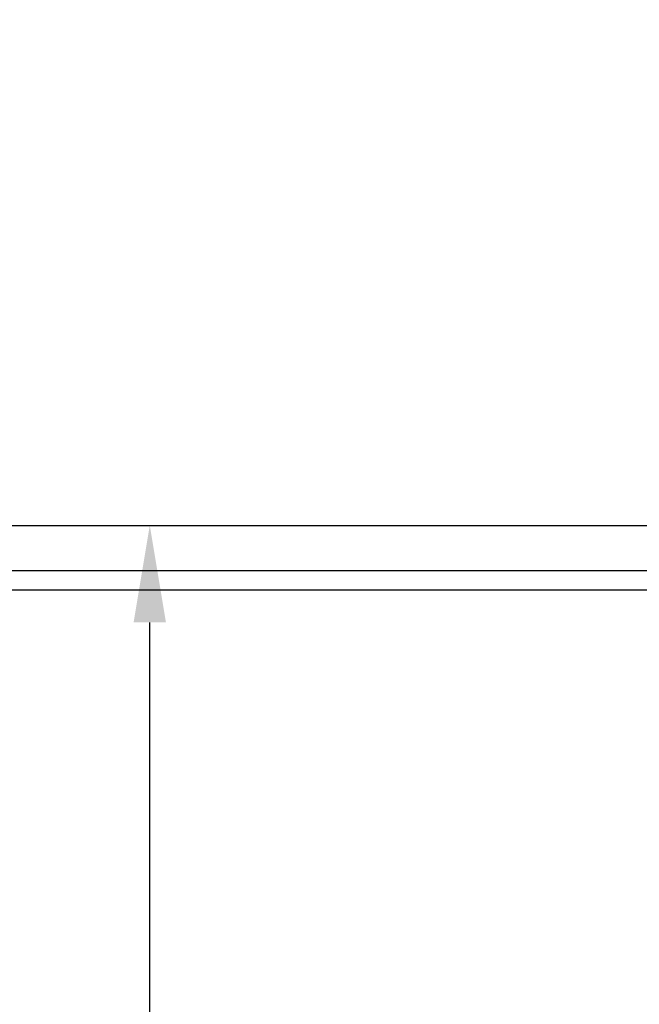
# Model space of a CAD drawing. Units: millimetres. Extents: x 1622 to 3778, y 81 to 1269.
# Drawn here: x 2295 to 2311, y 948 to 973 of the extents above; entities that cross this region are included whole.
import ezdxf

# ---------------------------------------------------------------- set-up
doc = ezdxf.new("R2010")
doc.units = ezdxf.units.MM
doc.layers.get('0').update_dxf_attribs({"color": 252})
doc.layers.add('Text-1', color=1, linetype='Continuous', lineweight=9)
doc.styles.add('simplex', font='simplex8.shx', dxfattribs={"width": 0.9, "oblique": 15})
doc.dimstyles.new('40-1', dxfattribs={"dimtxt": 3, "dimasz": 2.5, "dimexe": 1.3, "dimexo": 0, "dimgap": 1, "dimtad": 1, "dimdec": 1, "dimlfac": 40, "dimdsep": 46, "dimtxsty": 'simplex', "dimcen": -1, "dimclrd": 7, "dimclre": 7, "dimadec": 0, "dimazin": 0, "dimtfac": 1, "dimtdec": 1, "dimtmove": 0, "dimatfit": 3, "dimfxl": 1, "dimtolj": 1, "dimtzin": 0, "dimarcsym": 0})

# ---------------------------------------------------------------- blocks, each defined once
blk = doc.blocks.new('*D109')
at = {"color": 7, "lineweight": -2, "transparency": 16777216}
for p, q in [((2277.492, 960.448), (2299.448, 960.448)), ((2298.148, 906.148), (2298.148, 957.948)), ((2279.917, 903.648), (2299.448, 903.648))]:
    blk.add_line(p, q, dxfattribs=at)
at = {"color": 7, "transparency": 16777216}
for points in [[(2297.731, 957.948), (2298.565, 957.948), (2298.148, 960.448)], [(2297.731, 906.148), (2298.565, 906.148), (2298.148, 903.648)]]:
    blk.add_solid(points, dxfattribs=at)
at = {"layer": 'Defpoints', "color": 0, "transparency": 16777216}
for p in [(2277.492, 960.448), (2298.148, 960.448), (2279.917, 903.648)]:
    blk.add_point(p, dxfattribs=at)
at = {"color": 0, "transparency": 16777216, "insert": (2295.648, 934.017), "char_height": 3, "attachment_point": 5, "rotation": 90, "style": 'simplex'}
blk.add_mtext('\\A1;H6', dxfattribs=at)

msp = doc.modelspace()

# ---------------------------------------------------------------- linework, layer by layer
for p, q in [((2279.36732, 960.44804), (2331.81732, 960.44804)), ((2280.52982, 959.28554), (2330.65482, 959.28554)), ((2281.73047, 958.78554), (2330.15482, 958.78554))]:
    msp.add_line(p, q)

# ---------------------------------------------------------------- texts
at = {"layer": 'Text-1', "insert": (1742.48458, 973.47272), "char_height": 10, "width": 318.4925571, "attachment_point": 1}
msp.add_mtext('\\pi73.539;Монтаж, открывание (Вид сверху)', dxfattribs=at)

# ---------------------------------------------------------------- dimensions: what is measured, and where the dimension line sits
dim = msp.add_linear_dim(base=(2298.1479, 960.44804), p1=(2279.91732, 903.64804), p2=(2277.49232, 960.44804), angle=90, text='H6', dimstyle='40-1')
dim.commit()
dim.dimension.update_dxf_attribs({"geometry": '*D109', "text_midpoint": (2298.1479, 934.01748), "dimtype": 160})

doc.saveas('drawing.dxf')
